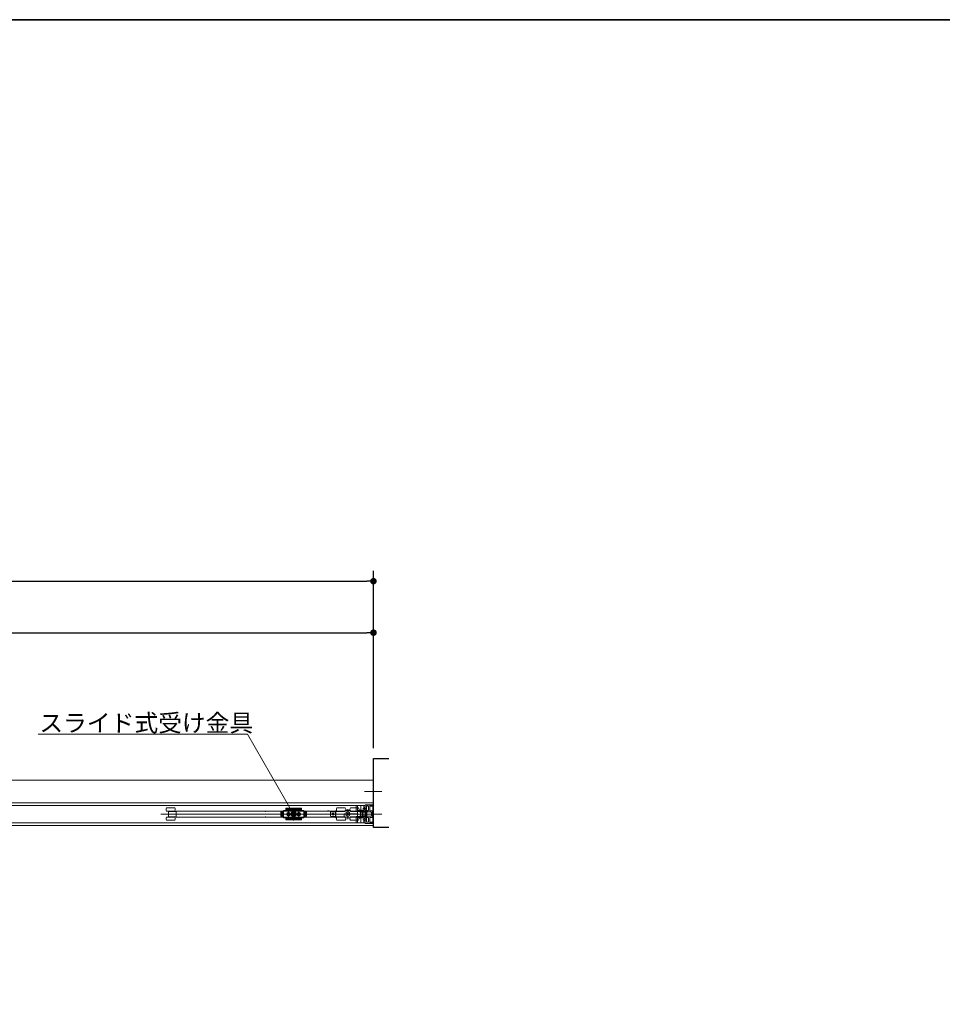
# Model space of a CAD drawing. Units: millimetres. Extents: x -4275 to 7850, y -3045 to 3045.
# Drawn here: x -119 to 1672, y 859 to 2770 of the extents above; entities that cross this region are included whole.
import ezdxf

# ---------------------------------------------------------------- set-up
doc = ezdxf.new("R2010")
doc.units = ezdxf.units.MM
doc.header["$LTSCALE"] = 20
doc.header["$PDMODE"] = 1
doc.header["$PDSIZE"] = -2
for name, color, linetype, lineweight in [('1図面枠', 7, 'Continuous', 15), ('2寸法-1', 7, 'Continuous', 15), ('2寸法-3', 7, 'Continuous', 15), ('3一般', 7, 'Continuous', 15)]:
    doc.layers.add(name, color=color, linetype=linetype, lineweight=lineweight)
doc.styles.add('MS PGothic', font='txt', dxfattribs={"bigfont": 'MS PGothic'})
doc.styles.get("Standard").update_dxf_attribs({"font": 'txt', "bigfont": 'BIGFONT.SHX'})
doc.dimstyles.new('SANWA-1', dxfattribs={"dimtxt": 33.826244, "dimasz": 12.712402, "dimexe": 20, "dimexo": 20, "dimgap": 2, "dimtad": 1, "dimdec": 8, "dimdsep": 46, "dimtxsty": 'MS PGothic', "dimblk": 'DOT', "dimblk1": 'DOT', "dimblk2": 'DOT', "dimcen": 0, "dimazin": 0, "dimtfac": 0.8, "dimtdec": 8, "dimtix": 1, "dimtmove": 0, "dimatfit": 0, "dimldrblk": 'DOT', "dimfxl": 1, "dimfrac": 2, "dimtolj": 1, "dimarcsym": 0})

# ---------------------------------------------------------------- blocks, each defined once
blk = doc.blocks.new('_Dot')
at = {"color": 0, "linetype": 'ByBlock', "lineweight": -2}
blk.add_line((-0.5, 0), (-1, 0), dxfattribs=at)
at = {"color": 0, "linetype": 'ByBlock', "const_width": 0.5}
blk.add_lwpolyline([(-0.25, 0, 1), (0.25, 0, 1)], format="xyb", close=True, dxfattribs=at)
blk = doc.blocks.new('*D84')
at = {"layer": '2寸法-1', "color": 0, "linetype": 'Continuous', "lineweight": -2}
for p, q in [((-1800, 1353.5), (-1800, 1600)), ((568, 1356), (568, 1600)), ((-1787.3, 1580), (555.3, 1580))]:
    blk.add_line(p, q, dxfattribs=at)
at = {"layer": 'Defpoints', "color": 0}
for p in [(568, 1580), (-1800, 1333.5), (568, 1336)]:
    blk.add_point(p, dxfattribs=at)
at = {"layer": '2寸法-1', "color": 0, "lineweight": -2, "xscale": 12.71240234375, "yscale": 12.71240234375, "zscale": 12.71240234375, "rotation": 180}
blk.add_blockref('_Dot', (-1800, 1580), dxfattribs=at)
at = {"layer": '2寸法-1', "color": 0, "lineweight": -2, "xscale": 12.71240234375, "yscale": 12.71240234375, "zscale": 12.71240234375}
blk.add_blockref('_Dot', (568, 1580), dxfattribs=at)
at = {"layer": '2寸法-1', "color": 0, "lineweight": 15, "insert": (-616, 1604.2), "char_height": 33.826, "attachment_point": 5, "style": 'MS PGothic'}
blk.add_mtext('\\A1;有効開口幅\u3000（DW×2）-32', dxfattribs=at)
blk = doc.blocks.new('*D124')
at = {"layer": '2寸法-1', "color": 0, "linetype": 'Continuous', "lineweight": -2}
for p, q in [((-3000, 1356), (-3000, 1700)), ((568, 1600), (568, 1700)), ((-2987.3, 1680), (555.3, 1680))]:
    blk.add_line(p, q, dxfattribs=at)
at = {"layer": 'Defpoints', "color": 0}
for p in [(568, 1680), (568, 1580), (-3000, 1336)]:
    blk.add_point(p, dxfattribs=at)
at = {"layer": '2寸法-1', "color": 0, "lineweight": -2, "xscale": 12.71240234375, "yscale": 12.71240234375, "zscale": 12.71240234375, "rotation": 180}
blk.add_blockref('_Dot', (-3000, 1680), dxfattribs=at)
at = {"layer": '2寸法-1', "color": 0, "lineweight": -2, "xscale": 12.71240234375, "yscale": 12.71240234375, "zscale": 12.71240234375}
blk.add_blockref('_Dot', (568, 1680), dxfattribs=at)
at = {"layer": '2寸法-1', "color": 0, "lineweight": 15, "insert": (-1216, 1703.7), "char_height": 43.49, "attachment_point": 5, "style": 'MS PGothic'}
blk.add_mtext('\\A1;W', dxfattribs=at)
blk = doc.blocks.new('グループ-84')
at = {"layer": '3一般', "color": 7, "linetype": 'Continuous', "lineweight": 30, "flags": 128}
blk.add_lwpolyline([(598, 1202), (568, 1202), (568, 1336), (598, 1336)], dxfattribs=at)
blk = doc.blocks.new('グループ-85')
at = {"layer": '3一般', "color": 7, "linetype": 'Continuous', "lineweight": 15}
for p, q in [((-2999.5, 1293.8), (567.5, 1293.8)), ((567.5, 1293.8), (567.5, 1249.8)), ((584.4, 1271.8), (550.4, 1271.8)), ((-2999.5, 1249.8), (567.5, 1249.8)), ((-2999.5, 1249.8), (567.5, 1249.8)), ((-616.1, 1244.8), (552.1, 1244.8)), ((534.1, 1233.7), (534.1, 1244.4)), ((534.4, 1244.7), (536.8, 1244.7)), ((537.1, 1235.7), (537.1, 1244.4)), ((543.6, 1231.5), (543.6, 1245.5)), ((549.1, 1244.4), (549.1, 1235.7)), ((549.4, 1244.7), (551.8, 1244.7)), ((552, 1245.6), (552, 1245.6)), ((552.1, 1232), (552.1, 1245.4)), ((552.1, 1244.8), (552.1, 1210.8)), ((552.1, 1244.4), (552.1, 1233.7)), ((552.2, 1245.8), (567.7, 1245.8)), ((554.3, 1242.6), (554.3, 1239)), ((557.2, 1243.6), (555.3, 1243.6)), ((558.2, 1242.6), (558.2, 1235.3)), ((561, 1244.2), (561, 1239)), ((561.1, 1243.5), (561.1, 1243.4)), ((561.3, 1244.5), (564.2, 1244.5)), ((563, 1244.1), (561.3, 1243.8)), ((561.4, 1243.1), (566.5, 1243.1)), ((563.7, 1244.1), (563.2, 1244.1)), ((564.8, 1244.8), (563.7, 1244.1)), ((565.5, 1244.5), (568, 1244.5)), ((568, 1244.3), (565.5, 1244.3)), ((566.8, 1242.8), (566.8, 1233.3)), ((567.5, 1249.8), (567.5, 1205.8)), ((568, 1244.5), (568, 1245.5)), ((568, 1211.3), (568, 1244.3)), ((561.1, 1227.8), (155.1, 1227.8)), ((179.9, 1239.8), (166.2, 1239.8)), ((179.9, 1233.8), (166.2, 1233.8)), ((170.2, 1223.4), (170.2, 1232.3)), ((170.4, 1233.8), (170.4, 1233.1)), ((170.4, 1233.1), (170.8, 1233.1)), ((170.8, 1233.1), (171.5, 1233.1)), ((171.5, 1233.1), (174.2, 1233.1)), ((171.7, 1240.2), (171.7, 1239.8)), ((176.7, 1240.2), (171.7, 1240.2)), ((174.2, 1233.1), (185.2, 1233.1)), ((176.7, 1239.8), (176.7, 1240.2)), ((177.9, 1233.1), (177.9, 1233.8)), ((182.2, 1239.8), (179.9, 1239.8)), ((182.2, 1233.8), (179.9, 1233.8)), ((185.2, 1233), (185.2, 1233.8)), ((185.2, 1233.8), (186.2, 1233.8)), ((185.2, 1233), (185.2, 1232.1)), ((185.2, 1223.5), (185.2, 1232.1)), ((185.2, 1223.5), (185.2, 1222.7)), ((358.5, 1233.8), (186.2, 1233.8)), ((358.5, 1232.5), (358.5, 1233.8)), ((358.5, 1233.7), (359.5, 1233.7)), ((359.5, 1233.7), (493.5, 1233.7)), ((439.8, 1227.8), (384.9, 1227.8)), ((385.4, 1227.8), (440.3, 1227.8)), ((388.1, 1223.6), (388.1, 1232.1)), ((388.1, 1232.1), (393, 1232.1)), ((388.1, 1231.6), (388.1, 1224.1)), ((393, 1223.6), (388.1, 1223.6)), ((393, 1232.1), (388.6, 1232.1)), ((388.6, 1223.6), (393, 1223.6)), ((389.3, 1232.1), (389.3, 1223.6)), ((391.6, 1232.1), (391.6, 1223.6)), ((391.8, 1223.6), (391.8, 1232.1)), ((393, 1220.8), (393, 1234.8)), ((397.5, 1234.8), (393, 1234.8)), ((393, 1234.8), (393, 1232.1)), ((394, 1234.8), (393, 1233.8)), ((393, 1232.1), (393, 1234.3)), ((393, 1223.6), (393, 1232.1)), ((393, 1223.6), (393, 1220.8)), ((393, 1221.3), (393, 1223.6)), ((393.5, 1234.8), (432.5, 1234.8)), ((396.9, 1227.8), (409.3, 1227.8)), ((397.8, 1227.8), (398.8, 1227.8)), ((398, 1237.8), (398, 1238.8)), ((398, 1237.8), (398, 1235.3)), ((428, 1236.7), (398, 1236.7)), ((427.5, 1239.3), (398.5, 1239.3)), ((427.5, 1238.3), (398.5, 1238.3)), ((398.8, 1227.8), (399.8, 1227.8)), ((399.8, 1227.8), (408.3, 1227.8)), ((400.8, 1227.8), (405.2, 1227.8)), ((402, 1228.1), (401, 1228.3)), ((401, 1228.3), (402, 1228.3)), ((402, 1227.5), (401, 1227.4)), ((401, 1227.4), (402, 1227.4)), ((402, 1228.3), (402.3, 1228.5)), ((402.2, 1228.1), (402, 1228.3)), ((402.2, 1228.1), (402, 1228.1)), ((402.2, 1227.5), (402, 1227.4)), ((402.2, 1227.5), (402, 1227.5)), ((402, 1227.4), (402.3, 1227.2)), ((402.5, 1228.3), (402.2, 1228.1)), ((402.5, 1227.4), (402.2, 1227.5)), ((402.5, 1228.9), (402.3, 1228.5)), ((402.3, 1228.5), (402.5, 1228.3)), ((402.3, 1227.2), (402.5, 1227.4)), ((402.5, 1226.8), (402.3, 1227.2)), ((402.6, 1229.9), (402.5, 1228.9)), ((402.7, 1228.7), (402.5, 1228.9)), ((402.5, 1228.3), (402.7, 1228.7)), ((402.5, 1227.4), (402.7, 1227)), ((402.7, 1227), (402.5, 1226.8)), ((402.6, 1225.8), (402.5, 1226.8)), ((402.7, 1228.8), (402.6, 1229.9)), ((402.7, 1226.9), (402.6, 1225.8)), ((402.7, 1228.7), (402.7, 1228.8)), ((402.7, 1227), (402.7, 1226.9)), ((403, 1221.7), (403, 1233.9)), ((403, 1233.1), (403, 1222.6)), ((403, 1231.7), (403, 1224.1)), ((403, 1225.6), (403, 1230)), ((403.3, 1228.8), (403.4, 1229.9)), ((403.3, 1228.7), (403.5, 1228.9)), ((403.3, 1228.7), (403.3, 1228.8)), ((403.5, 1228.3), (403.3, 1228.7)), ((403.5, 1227.4), (403.3, 1227)), ((403.3, 1227), (403.5, 1226.8)), ((403.3, 1227), (403.3, 1226.9)), ((403.3, 1226.9), (403.4, 1225.8)), ((403.4, 1229.9), (403.5, 1228.9)), ((403.4, 1225.8), (403.5, 1226.8)), ((403.5, 1228.9), (403.7, 1228.5)), ((403.7, 1228.5), (403.5, 1228.3)), ((403.5, 1228.3), (403.8, 1228.1)), ((403.5, 1227.4), (403.8, 1227.5)), ((403.7, 1227.2), (403.5, 1227.4)), ((403.5, 1226.8), (403.7, 1227.2)), ((404, 1228.3), (403.7, 1228.5)), ((404, 1227.4), (403.7, 1227.2)), ((403.8, 1228.1), (404, 1228.3)), ((403.8, 1228.1), (404, 1228.1)), ((403.8, 1227.5), (404, 1227.4)), ((403.8, 1227.5), (404, 1227.5)), ((404, 1228.1), (405, 1228.3)), ((405, 1228.3), (404, 1228.3)), ((404, 1227.5), (405, 1227.4)), ((405, 1227.4), (404, 1227.4)), ((413, 1240.3), (413, 1215.5)), ((413, 1235.7), (413, 1219.7)), ((416.9, 1227.8), (429.3, 1227.8)), ((417.8, 1227.8), (418.8, 1227.8)), ((418.8, 1227.8), (419.8, 1227.8)), ((419.8, 1227.8), (428.3, 1227.8)), ((420.8, 1227.8), (425.2, 1227.8)), ((421, 1228.3), (422, 1228.3)), ((422, 1228.1), (421, 1228.3)), ((422, 1227.5), (421, 1227.4)), ((421, 1227.4), (422, 1227.4)), ((422, 1228.3), (422.3, 1228.5)), ((422.2, 1228.1), (422, 1228.3)), ((422.2, 1228.1), (422, 1228.1)), ((422.2, 1227.5), (422, 1227.5)), ((422.2, 1227.5), (422, 1227.4)), ((422, 1227.4), (422.3, 1227.2)), ((422.5, 1228.3), (422.2, 1228.1)), ((422.5, 1227.4), (422.2, 1227.5)), ((422.5, 1228.9), (422.3, 1228.5)), ((422.3, 1228.5), (422.5, 1228.3)), ((422.3, 1227.2), (422.5, 1227.4)), ((422.5, 1226.8), (422.3, 1227.2)), ((422.6, 1229.9), (422.5, 1228.9)), ((422.7, 1228.7), (422.5, 1228.9)), ((422.5, 1228.3), (422.7, 1228.7)), ((422.5, 1227.4), (422.7, 1227)), ((422.7, 1227), (422.5, 1226.8)), ((422.6, 1225.8), (422.5, 1226.8)), ((422.7, 1228.8), (422.6, 1229.9)), ((422.7, 1226.9), (422.6, 1225.8)), ((422.7, 1228.7), (422.7, 1228.8)), ((422.7, 1227), (422.7, 1226.9)), ((423, 1221.7), (423, 1233.9)), ((423, 1233.1), (423, 1222.6)), ((423, 1225.6), (423, 1230)), ((423.3, 1228.8), (423.4, 1229.9)), ((423.3, 1228.7), (423.5, 1228.9)), ((423.3, 1228.7), (423.3, 1228.8)), ((423.5, 1228.3), (423.3, 1228.7)), ((423.5, 1227.4), (423.3, 1227)), ((423.3, 1227), (423.3, 1226.9)), ((423.3, 1227), (423.5, 1226.8)), ((423.3, 1226.9), (423.4, 1225.8)), ((423.4, 1229.9), (423.5, 1228.9)), ((423.4, 1225.8), (423.5, 1226.8)), ((423.5, 1228.9), (423.7, 1228.5)), ((423.7, 1228.5), (423.5, 1228.3)), ((423.5, 1228.3), (423.8, 1228.1)), ((423.5, 1227.4), (423.8, 1227.5)), ((423.7, 1227.2), (423.5, 1227.4)), ((423.5, 1226.8), (423.7, 1227.2)), ((424, 1228.3), (423.7, 1228.5)), ((424, 1227.4), (423.7, 1227.2)), ((423.8, 1228.1), (424, 1228.3)), ((423.8, 1228.1), (424, 1228.1)), ((423.8, 1227.5), (424, 1227.5)), ((423.8, 1227.5), (424, 1227.4)), ((425, 1228.3), (424, 1228.3)), ((424, 1228.1), (425, 1228.3)), ((424, 1227.5), (425, 1227.4)), ((425, 1227.4), (424, 1227.4)), ((428, 1238.3), (428, 1238.8)), ((428, 1237.8), (428, 1238.3)), ((428, 1235.3), (428, 1237.8)), ((433, 1234.8), (428.5, 1234.8)), ((433, 1233.8), (432, 1234.8)), ((433, 1234.8), (433, 1220.8)), ((433, 1234.3), (433, 1232.1)), ((433, 1232.1), (437.4, 1232.1)), ((433, 1232.1), (433, 1223.6)), ((433, 1232.1), (437.9, 1232.1)), ((437.4, 1223.6), (433, 1223.6)), ((433, 1223.6), (433, 1221.3)), ((437.9, 1223.6), (433, 1223.6)), ((434.2, 1232.1), (434.2, 1223.6)), ((434.4, 1223.6), (434.4, 1232.1)), ((436.7, 1223.6), (436.7, 1232.1)), ((437.9, 1232.1), (437.9, 1223.6)), ((437.9, 1224.1), (437.9, 1231.6)), ((479, 1234.2), (479, 1233.7)), ((479, 1234.2), (482, 1234.2)), ((482, 1233.7), (482, 1234.2)), ((482.3, 1227.8), (487.3, 1227.8)), ((484.6, 1224.2), (484.6, 1231.5)), ((493.6, 1232.5), (485.6, 1232.5)), ((491.7, 1227.8), (487.3, 1227.8)), ((489.5, 1225.6), (489.5, 1230)), ((556.7, 1227.8), (491.7, 1227.8)), ((493.5, 1233.7), (494.5, 1233.7)), ((494.6, 1232.5), (493.6, 1232.5)), ((494.5, 1233.7), (494.5, 1232.5)), ((494.5, 1232.5), (494.5, 1223.2)), ((494.6, 1233.1), (512.6, 1233.1)), ((494.6, 1222.5), (494.6, 1233.1)), ((496.1, 1235.1), (496.4, 1235.2)), ((513.1, 1239.8), (497.1, 1239.8)), ((513.1, 1233.8), (497.1, 1233.8)), ((501.3, 1233.8), (501.3, 1233.1)), ((508.9, 1233.1), (508.9, 1233.8)), ((511.1, 1228.3), (511.1, 1223)), ((514.8, 1228.3), (511.1, 1228.3)), ((511.1, 1227.8), (511.6, 1227.8)), ((514.8, 1227.8), (511.6, 1227.8)), ((513.1, 1233.6), (513.1, 1234.3)), ((513.6, 1234.8), (522.6, 1234.8)), ((513.9, 1235.3), (522.3, 1235.3)), ((514.3, 1227.8), (514.3, 1228.3)), ((514.8, 1230.9), (514.8, 1228.3)), ((514.8, 1227.8), (514.8, 1228.3)), ((514.8, 1227.8), (514.8, 1224.8)), ((516.7, 1228.6), (516.7, 1228.7)), ((516.7, 1228.7), (516.8, 1228.7)), ((516.7, 1228.6), (516.7, 1227.1)), ((516.7, 1227), (516.7, 1227.1)), ((516.8, 1226.9), (516.7, 1227)), ((516.8, 1234.9), (516.8, 1234.8)), ((518, 1229.5), (516.8, 1228.7)), ((516.8, 1226.9), (518, 1226.2)), ((517.2, 1234.9), (517.2, 1234.8)), ((517.3, 1234.8), (517.3, 1234.9)), ((517.6, 1234.8), (517.6, 1234.9)), ((518, 1229.5), (518.1, 1229.5)), ((518.1, 1226.2), (518, 1226.2)), ((518.1, 1218.3), (518.1, 1237.3)), ((518.1, 1229.5), (518.2, 1229.5)), ((518.2, 1226.2), (518.1, 1226.2)), ((519.5, 1228.7), (518.2, 1229.5)), ((518.2, 1226.2), (519.5, 1226.9)), ((518.4, 1234.9), (518.4, 1234.8)), ((518.8, 1234.8), (518.8, 1234.9)), ((519.5, 1234.9), (519.5, 1234.8)), ((519.5, 1228.7), (519.6, 1228.7)), ((519.6, 1227), (519.5, 1226.9)), ((519.6, 1234.8), (519.6, 1234.9)), ((519.6, 1228.7), (519.6, 1228.6)), ((519.6, 1227.1), (519.6, 1228.6)), ((519.6, 1227.1), (519.6, 1227)), ((519.9, 1234.8), (519.9, 1234.9)), ((521.3, 1230.9), (521.3, 1224.8)), ((521.4, 1227.8), (521.3, 1227.8)), ((521.4, 1228.3), (521.4, 1230.9)), ((536.6, 1228.3), (521.4, 1228.3)), ((536.6, 1227.8), (521.4, 1227.8)), ((521.4, 1224.8), (521.4, 1227.8)), ((521.9, 1227.8), (521.9, 1228.3)), ((539.1, 1239.8), (523.1, 1239.8)), ((523.1, 1234.3), (523.1, 1233.6)), ((539.1, 1233.8), (523.1, 1233.8)), ((523.6, 1233.1), (536.6, 1233.1)), ((527.1, 1233.8), (527.1, 1233.1)), ((527.3, 1233.8), (527.3, 1233.1)), ((534.9, 1233.1), (534.9, 1233.8)), ((535.1, 1232.7), (551.1, 1232.7)), ((537.1, 1228.3), (536.6, 1228.3)), ((536.6, 1227.8), (537.1, 1227.8)), ((537.1, 1232.6), (537.1, 1228.3)), ((537.1, 1228.3), (537.1, 1227.8)), ((537.1, 1227.8), (537.1, 1223)), ((538.1, 1234.7), (548.1, 1234.7)), ((539.4, 1234.3), (541.9, 1234.3)), ((547.1, 1235.3), (539.9, 1235.3)), ((541.9, 1230.8), (541.9, 1234.3)), ((541.9, 1234.3), (544.4, 1234.3)), ((541.9, 1230.8), (542.9, 1230.8)), ((542.9, 1224.8), (541.9, 1224.8)), ((541.9, 1221.3), (541.9, 1224.8)), ((542.9, 1224.2), (542.9, 1231.4)), ((543.5, 1231.7), (543.2, 1231.7)), ((543.2, 1223.9), (543.5, 1223.9)), ((543.5, 1231.7), (545.9, 1231.7)), ((545.9, 1223.9), (543.5, 1223.9)), ((543.6, 1210.2), (543.6, 1224.2)), ((544.4, 1234.3), (545.9, 1234.3)), ((544.4, 1231.7), (544.4, 1234.3)), ((544.4, 1221.3), (544.4, 1223.9)), ((545.9, 1231.7), (545.9, 1234.3)), ((545.9, 1231.7), (545.9, 1231.6)), ((545.9, 1231.6), (545.9, 1231.5)), ((545.9, 1231.5), (545.9, 1224.2)), ((547.1, 1228.8), (545.9, 1228.8)), ((547.1, 1226.8), (545.9, 1226.8)), ((545.9, 1224.2), (545.9, 1224.1)), ((545.9, 1224.1), (545.9, 1223.9)), ((545.9, 1221.3), (545.9, 1223.9)), ((547.1, 1232.1), (547.1, 1235.3)), ((547.1, 1235.3), (548.1, 1235.3)), ((547.1, 1223.6), (547.1, 1232.1)), ((547.1, 1220.3), (547.1, 1223.6)), ((547.6, 1238.7), (553.6, 1238.7)), ((552.1, 1235.3), (548.1, 1235.3)), ((552.1, 1231.3), (548.1, 1231.3)), ((548.1, 1224.4), (552.1, 1224.4)), ((549.1, 1240.7), (552.1, 1240.7)), ((549.1, 1236.7), (552.1, 1236.7)), ((584.4, 1227.8), (550.4, 1227.8)), ((552.1, 1235.3), (552.1, 1231.3)), ((552.1, 1235.3), (555.1, 1235.3)), ((553.4, 1231.3), (552.1, 1231.3)), ((552.1, 1231.3), (552.1, 1231.3)), ((552.1, 1224.4), (552.1, 1224.3)), ((553.4, 1224.3), (552.1, 1224.3)), ((552.1, 1224.3), (552.1, 1220.3)), ((552.1, 1223.6), (552.1, 1210.2)), ((552.4, 1231.8), (552.3, 1231.8)), ((552.4, 1223.8), (552.3, 1223.8)), ((552.6, 1232.1), (552.6, 1232)), ((562.9, 1232.1), (552.6, 1232.1)), ((562.9, 1223.6), (552.6, 1223.6)), ((552.6, 1223.6), (552.6, 1223.6)), ((553.6, 1234.1), (553.4, 1234.1)), ((553.4, 1234.1), (555.1, 1234.1)), ((553.4, 1231.3), (553.4, 1234.1)), ((553.4, 1224.3), (553.4, 1231.3)), ((553.4, 1221.5), (553.4, 1224.3)), ((553.6, 1234.1), (555.2, 1234.1)), ((553.6, 1233.6), (553.6, 1234.1)), ((553.6, 1233.6), (553.6, 1231.8)), ((553.6, 1231.3), (553.6, 1231.8)), ((555.2, 1231.3), (553.6, 1231.3)), ((553.6, 1224.3), (553.6, 1231.3)), ((553.6, 1224.3), (555.2, 1224.3)), ((553.6, 1223.8), (553.6, 1224.3)), ((553.6, 1223.8), (553.6, 1222.1)), ((554.3, 1239), (554, 1238.7)), ((554, 1238.7), (554.3, 1238.4)), ((554.3, 1238.4), (554.3, 1235.3)), ((555.1, 1235.3), (555.1, 1234.1)), ((555.2, 1234.1), (555.2, 1233.6)), ((555.2, 1233.6), (555.2, 1231.8)), ((555.2, 1231.8), (555.2, 1231.3)), ((555.2, 1224.3), (555.2, 1231.3)), ((555.2, 1224.3), (555.2, 1223.8)), ((555.2, 1223.8), (555.2, 1222.1)), ((557.2, 1234.3), (555.3, 1234.3)), ((561, 1239), (560.7, 1238.7)), ((560.7, 1238.7), (561, 1238.4)), ((560.7, 1227.8), (568.5, 1227.8)), ((561, 1238.4), (561, 1234.6)), ((565.4, 1234.3), (561.3, 1234.3)), ((563.9, 1224.6), (563.9, 1231.1)), ((564, 1227.8), (570, 1227.8)), ((566.4, 1222.4), (566.4, 1233.3)), ((566.8, 1233.3), (566.5, 1233.3)), ((566.5, 1233.3), (566.5, 1231.8)), ((566.5, 1231.8), (566.8, 1231.8)), ((566.8, 1223.8), (566.5, 1223.8)), ((566.5, 1223.8), (566.5, 1222.3)), ((566.8, 1231.8), (566.8, 1223.8)), ((-2999.5, 1205.8), (567.5, 1205.8)), ((552.1, 1210.8), (-616.1, 1210.8)), ((166.2, 1221.8), (182.2, 1221.8)), ((166.2, 1215.8), (182.2, 1215.8)), ((170.4, 1222.5), (170.4, 1221.8)), ((170.8, 1222.5), (170.4, 1222.5)), ((171.5, 1222.5), (170.8, 1222.5)), ((174.2, 1222.5), (171.5, 1222.5)), ((185.2, 1222.5), (174.2, 1222.5)), ((177.9, 1221.8), (177.9, 1222.5)), ((185.2, 1221.8), (185.2, 1222.7)), ((186.2, 1221.8), (185.2, 1221.8)), ((186.2, 1221.8), (358.5, 1221.8)), ((358.5, 1221.8), (358.5, 1223.2)), ((359.5, 1222), (358.5, 1222)), ((493.5, 1222), (359.5, 1222)), ((393, 1221.8), (394, 1220.8)), ((393, 1220.8), (397.5, 1220.8)), ((432.5, 1220.8), (393.5, 1220.8)), ((398, 1220.3), (398, 1217.9)), ((398, 1219), (428, 1219)), ((398, 1217.9), (398, 1217.4)), ((398, 1217.4), (398, 1216.9)), ((398.5, 1217.4), (427.5, 1217.4)), ((398.5, 1216.4), (427.5, 1216.4)), ((428, 1217.9), (428, 1220.3)), ((428, 1217.9), (428, 1217.4)), ((428, 1216.9), (428, 1217.4)), ((428.5, 1220.8), (433, 1220.8)), ((432, 1220.8), (433, 1221.8)), ((493.6, 1223.2), (485.6, 1223.2)), ((494.5, 1222), (493.5, 1222)), ((494.6, 1223.2), (493.6, 1223.2)), ((494.5, 1223.2), (494.5, 1222)), ((511.1, 1222.5), (494.6, 1222.5)), ((496.4, 1220.5), (496.1, 1220.6)), ((497.1, 1221.8), (513.1, 1221.8)), ((497.1, 1215.8), (513.1, 1215.8)), ((501.3, 1222.5), (501.3, 1221.8)), ((508.9, 1221.8), (508.9, 1222.5)), ((511.1, 1223), (511.1, 1222.5)), ((513.1, 1222.5), (511.1, 1222.5)), ((513.1, 1223), (513.1, 1221.3)), ((513.1, 1221), (513.1, 1221.3)), ((513.8, 1220.8), (513.7, 1220.8)), ((522.4, 1220.8), (513.8, 1220.8)), ((522.3, 1220.3), (513.9, 1220.3)), ((522.5, 1220.8), (522.4, 1220.8)), ((523.1, 1223), (523.1, 1221.3)), ((536.6, 1222.5), (523.1, 1222.5)), ((523.1, 1221.8), (539.1, 1221.8)), ((523.1, 1221.3), (523.1, 1221)), ((523.1, 1215.8), (539.1, 1215.8)), ((527.1, 1222.5), (527.1, 1221.8)), ((527.3, 1222.5), (527.3, 1221.8)), ((534.1, 1211.3), (534.1, 1222)), ((536.8, 1211), (534.4, 1211)), ((534.9, 1221.8), (534.9, 1222.5)), ((551.1, 1223), (535.1, 1223)), ((537.1, 1211.3), (537.1, 1220)), ((548.1, 1221), (538.1, 1221)), ((539.4, 1221.3), (541.9, 1221.3)), ((547.1, 1220.3), (539.9, 1220.3)), ((541.9, 1221.3), (544.4, 1221.3)), ((544.4, 1221.3), (545.9, 1221.3)), ((548.1, 1220.3), (547.1, 1220.3)), ((553.6, 1217), (547.6, 1217)), ((552.1, 1220.3), (548.1, 1220.3)), ((549.1, 1220), (549.1, 1211.3)), ((552.1, 1219), (549.1, 1219)), ((552.1, 1215), (549.1, 1215)), ((551.8, 1211), (549.4, 1211)), ((552, 1210.1), (552, 1210)), ((552.1, 1222), (552.1, 1211.3)), ((552.1, 1220.3), (555.1, 1220.3)), ((552.2, 1209.8), (567.7, 1209.8)), ((553.6, 1221.6), (553.4, 1221.6)), ((555.1, 1221.5), (553.4, 1221.5)), ((553.6, 1221.6), (553.6, 1222.1)), ((555.2, 1221.6), (553.6, 1221.6)), ((554.3, 1217.3), (554, 1217)), ((554, 1217), (554.3, 1216.7)), ((554.3, 1217.3), (554.3, 1220.4)), ((554.3, 1213), (554.3, 1216.7)), ((555.1, 1221.5), (555.1, 1220.3)), ((555.2, 1222.1), (555.2, 1221.6)), ((557.2, 1221.4), (555.3, 1221.4)), ((557.2, 1212), (555.3, 1212)), ((558.2, 1213), (558.2, 1220.4)), ((561, 1217.3), (560.7, 1217)), ((560.7, 1217), (561, 1216.7)), ((561, 1217.3), (561, 1221.1)), ((561, 1211.4), (561, 1216.7)), ((561.1, 1212.2), (561.1, 1212.2)), ((565.4, 1221.4), (561.3, 1221.4)), ((561.3, 1211.9), (563, 1211.6)), ((561.3, 1211.1), (564.2, 1211.1)), ((566.5, 1212.5), (561.4, 1212.5)), ((563.2, 1211.5), (563.7, 1211.5)), ((563.7, 1211.5), (564.8, 1210.9)), ((565.5, 1211.3), (568, 1211.3)), ((565.5, 1211.1), (568, 1211.1)), ((566.5, 1222.3), (566.8, 1222.3)), ((566.8, 1222.3), (566.8, 1212.8)), ((568, 1211.1), (568, 1210.1))]:
    blk.add_line(p, q, dxfattribs=at)
for centre, radius in [((403, 1227.8), 3.75), ((403, 1227.8), 3.25), ((403, 1227.8), 2.1), ((403, 1227.8), 2), ((403, 1227.8), 2), ((403, 1227.8), 1.62), ((403, 1227.8), 1.5), ((423, 1227.8), 3.75), ((423, 1227.8), 3.25), ((423, 1227.8), 2.1), ((423, 1227.8), 2), ((423, 1227.8), 2), ((423, 1227.8), 1.62), ((423, 1227.8), 1.5), ((489.5, 1227.8), 2)]:
    blk.add_circle(centre, radius, dxfattribs=at)
for centre, radius, start, end in [((534.4, 1244.4), 0.3, 90, 180), ((536.8, 1244.4), 0.3, 0, 90), ((549.4, 1244.4), 0.3, 90, 180), ((551.8, 1244.4), 0.3, 0, 90), ((552.2, 1245.6), 0.2, 90, 180), ((552.2, 1245.6), 0.2, 180, 240), ((555.3, 1242.6), 1, 90, 180), ((557.2, 1242.6), 1, 0, 90), ((561.3, 1244.2), 0.3, 90, 180), ((561.4, 1243.5), 0.3, 101.3099, 180), ((561.4, 1243.4), 0.3, 180, 270), ((563.2, 1243.1), 1, 90, 101.3099), ((564.8, 1244.2), 0.7, 33.749, 154.6231), ((565, 1244.3), 0.5, 0, 120), ((565.5, 1244.7), 0.2, 213.749, 270), ((566.5, 1242.8), 0.3, 0, 90), ((567.7, 1245.5), 0.3, 0, 90), ((170.2, 1236.8), 5, 143.1301, 216.8699), ((171.2, 1232.5), 0.999, 137.4567, 180.2503), ((178.2, 1236.8), 5, 323.1301, 36.8699), ((388.6, 1231.6), 0.5, 90, 180), ((388.6, 1224.1), 0.5, 180, 270), ((393.5, 1234.3), 0.5, 90, 180), ((397.5, 1235.3), 0.5, 270, 0), ((398.5, 1238.8), 0.5, 90, 180), ((398.5, 1237.8), 0.5, 90, 180), ((403.3, 1227.8), 2.3, 169.1949, 180), ((403.3, 1227.8), 2.3, 180, 190.8051), ((403, 1227.8), 1.04, 162.9877, 197.0123), ((403, 1227.6), 2.3, 79.1949, 100.8051), ((403, 1228.1), 2.3, 259.1949, 280.8051), ((403, 1227.8), 1.04, 72.9877, 107.0123), ((403, 1227.8), 1.04, 252.9877, 287.0123), ((403, 1227.8), 1.04, 342.9877, 17.0123), ((402.8, 1227.8), 2.3, 0, 10.8051), ((402.8, 1227.8), 2.3, 349.1949, 0), ((423.3, 1227.8), 2.3, 169.1949, 180), ((423.3, 1227.8), 2.3, 180, 190.8051), ((423, 1227.8), 1.04, 162.9877, 197.0123), ((423, 1227.6), 2.3, 79.1949, 100.8051), ((423, 1228.1), 2.3, 259.1949, 280.8051), ((423, 1227.8), 1.04, 72.9877, 107.0123), ((423, 1227.8), 1.04, 252.9877, 287.0123), ((423, 1227.8), 1.04, 342.9877, 17.0123), ((422.8, 1227.8), 2.3, 0, 10.8051), ((422.8, 1227.8), 2.3, 349.1949, 0), ((427.5, 1238.8), 0.5, 0, 90), ((427.5, 1237.8), 0.5, 0, 90), ((428.5, 1235.3), 0.5, 180, 270), ((432.5, 1234.3), 0.5, 0, 90), ((437.4, 1231.6), 0.5, 0, 90), ((437.4, 1224.1), 0.5, 270, 0), ((485.6, 1231.5), 1, 90, 180), ((485.6, 1224.2), 1, 180, 270), ((497.1, 1231.2), 4, 110.556, 161.4413), ((497.1, 1231.2), 4, 104.0362, 110.556), ((501.1, 1236.8), 5, 143.1301, 216.8699), ((512.6, 1233.6), 0.5, 270, 0), ((509.1, 1236.8), 5, 336.4218, 36.8699), ((513.6, 1234.3), 0.5, 90, 180), ((518.1, 1227.8), 4.5, 42.8334, 137.1666), ((518.1, 1227.8), 4.4, 43.8598, 139.1334), ((518.1, 1227.8), 4.4, 220.8666, 316.1402), ((518.1, 1227.8), 4.5, 222.8334, 317.1666), ((516.9, 1228.6), 0.2, 120, 180), ((516.9, 1227.1), 0.2, 180, 240), ((518.1, 1229.3), 0.2, 60, 120), ((518.1, 1226.4), 0.2, 240, 300), ((519.4, 1228.6), 0.2, 0, 60), ((519.4, 1227.1), 0.2, 300, 0), ((527.1, 1236.8), 5, 143.1301, 203.5782), ((522.6, 1234.3), 0.5, 0, 90), ((523.6, 1233.6), 0.5, 180, 270), ((535.1, 1233.7), 1, 180, 270), ((536.6, 1232.6), 0.5, 0, 90), ((538.1, 1235.7), 1, 180, 270), ((535.1, 1236.8), 5, 323.1301, 36.8699), ((543.2, 1231.4), 0.3, 90, 180), ((543.2, 1224.2), 0.3, 180, 270), ((548.1, 1235.7), 1, 270, 0), ((551.1, 1233.7), 1, 270, 0), ((552.3, 1232), 0.2, 180, 270), ((552.3, 1223.6), 0.2, 90, 180), ((552.4, 1232), 0.2, 270, 0), ((552.4, 1223.6), 0.2, 0, 90), ((555.3, 1235.3), 1, 180, 270), ((557.2, 1235.3), 1, 270, 0), ((561.3, 1234.6), 0.3, 180, 270), ((562.9, 1231.1), 1, 0, 90), ((562.9, 1224.6), 1, 270, 0), ((565.4, 1233.3), 1, 0, 90), ((170.2, 1218.8), 5, 143.1301, 216.8699), ((171.2, 1223.2), 0.999, 179.751, 224.0605), ((178.2, 1218.8), 5, 323.1301, 36.8699), ((393.5, 1221.3), 0.5, 180, 270), ((397.5, 1220.3), 0.5, 0, 90), ((398.5, 1217.9), 0.5, 180, 270), ((398.5, 1216.9), 0.5, 180, 270), ((427.5, 1217.9), 0.5, 270, 0), ((427.5, 1216.9), 0.5, 270, 0), ((428.5, 1220.3), 0.5, 90, 180), ((432.5, 1221.3), 0.5, 270, 0), ((497.1, 1224.5), 4, 198.5587, 249.444), ((497.1, 1224.5), 4, 249.444, 255.9638), ((501.1, 1218.8), 5, 143.1301, 216.8699), ((509.1, 1218.8), 5, 323.1301, 24.2743), ((527.1, 1218.8), 5, 155.7263, 216.8699), ((535.1, 1222), 1, 90, 180), ((534.4, 1211.3), 0.3, 180, 270), ((536.6, 1223), 0.5, 270, 0), ((536.8, 1211.3), 0.3, 270, 0), ((538.1, 1220), 1, 90, 180), ((535.1, 1218.8), 5, 323.1301, 36.8699), ((548.1, 1220), 1, 0, 90), ((549.4, 1211.3), 0.3, 180, 270), ((551.1, 1222), 1, 0, 90), ((551.8, 1211.3), 0.3, 270, 0), ((552.2, 1210.1), 0.2, 120, 180), ((552.2, 1210), 0.2, 180, 270), ((555.3, 1220.4), 1, 90, 180), ((555.3, 1213), 1, 180, 270), ((557.2, 1220.4), 1, 0, 90), ((557.2, 1213), 1, 270, 0), ((561.3, 1221.1), 0.3, 90, 180), ((561.3, 1211.4), 0.3, 180, 270), ((561.4, 1212.2), 0.3, 90, 180), ((561.4, 1212.2), 0.3, 180, 258.6901), ((563.2, 1212.5), 1, 258.6901, 270), ((564.8, 1211.4), 0.7, 205.3769, 326.251), ((565, 1211.3), 0.5, 240, 0), ((565.4, 1222.4), 1, 270, 0), ((565.5, 1210.9), 0.2, 90, 146.251), ((566.5, 1212.8), 0.3, 270, 0), ((567.7, 1210.1), 0.3, 270, 0)]:
    blk.add_arc(centre, radius, start, end, dxfattribs=at)
for points, knots in [([(170.2, 1232.4), (170.2, 1232.5), (170.2, 1232.3), (170.2, 1232.3)], [0, 0, 0, 0.55343, 1, 1, 1]), ([(170.2, 1223.4), (170.2, 1223.4), (170.2, 1223.2), (170.2, 1223.2)], [0, 0, 0, 0.446587, 1, 1, 1])]:
    blk.add_open_spline(points, degree=2, knots=knots, dxfattribs=at)
for points in [[(548.1, 1231.3), (547.8, 1231.3), (547.1, 1231.7), (547.1, 1232.1)], [(548.1, 1224.4), (547.8, 1224.4), (547.1, 1223.9), (547.1, 1223.6)], [(513.1, 1222), (513.1, 1222.2), (512.8, 1222.5), (512.6, 1222.5)], [(513.8, 1220.8), (513.6, 1220.8), (513.3, 1220.9), (513.1, 1221)], [(522.4, 1220.8), (522.6, 1220.8), (522.9, 1220.9), (523.1, 1221)], [(523.1, 1222), (523.1, 1222.2), (523.4, 1222.5), (523.6, 1222.5)]]:
    blk.add_open_spline(points, degree=2, dxfattribs=at)
blk = doc.blocks.new('グループ-86')
at = {"layer": '3一般', "color": 7}
for name in ['グループ-84', 'グループ-85']:
    blk.add_blockref(name, (0, 0), dxfattribs=at)
blk = doc.blocks.new('グループ-94')
at = {"layer": '1図面枠', "color": 7, "linetype": 'Continuous', "lineweight": 35, "flags": 128}
blk.add_lwpolyline([(-4000, 2770), (4000, 2770), (4000, -2770), (-4000, -2770)], close=True, dxfattribs=at)
blk = doc.blocks.new('図面枠')
at = {"layer": '1図面枠', "color": 7}
blk.add_blockref('グループ-94', (0, 0), dxfattribs=at)

msp = doc.modelspace()

# ---------------------------------------------------------------- hatches: boundary and pattern name
at = {"layer": '2寸法-3', "linetype": 'Continuous', "lineweight": 0}
h = msp.add_hatch(color=7, dxfattribs=at)
edge = h.paths.add_edge_path()
edge.add_arc((413, 1227.84413589), 5.00686238, 0, 360)

# ---------------------------------------------------------------- linework, layer by layer
at = {"layer": '2寸法-3', "color": 7, "linetype": 'Continuous', "lineweight": 15, "flags": 128}
msp.add_lwpolyline([(413, 1227.84413589), (323.51070828, 1382.84413589), (-83.36884902, 1382.84413589)], dxfattribs=at)
at = {"layer": '2寸法-3', "color": 7, "linetype": 'Continuous', "lineweight": 15}
msp.add_circle((413, 1227.84413589), 5.00686238, dxfattribs=at)

# ---------------------------------------------------------------- block references
at = {"layer": '1図面枠', "color": 7}
msp.add_blockref('図面枠', (0, 0), dxfattribs=at)
at = {"layer": '3一般', "color": 7}
msp.add_blockref('グループ-86', (0, 0), dxfattribs=at)

# ---------------------------------------------------------------- texts
at = {"layer": '2寸法-3', "color": 7, "insert": (-80.8608195, 1387.84413589), "char_height": 33.826244213, "attachment_point": 7, "line_spacing_factor": 0.870768}
msp.add_mtext('{\\fMS PGothic|b0|i0|c128|p0;スライド式受け金具}', dxfattribs=at)

# ---------------------------------------------------------------- dimensions: what is measured, and where the dimension line sits
at = {"layer": '2寸法-1', "color": 7, "linetype": 'Continuous', "lineweight": 15}
for base, p1, p2, text, override, picture, middle in [((568, 1680), (-3000, 1336), (568, 1580), 'W', {"dimtxt": 43.490885, "dimgap": 2, "dimpost": '<>', "dimtxsty": 'MS PGothic', "dimtmove": 2}, '*D124', (-1216, 1703.74544271)), ((568, 1580), (-1800, 1333.54413589), (568, 1336), '有効開口幅\u3000（DW×2）-32', {"dimgap": 2, "dimpost": '<>', "dimtxsty": 'MS PGothic', "dimtmove": 2}, '*D84', (-616, 1604.19847276))]:
    dim = msp.add_linear_dim(base=base, p1=p1, p2=p2, text=text, dimstyle='SANWA-1', override=override, dxfattribs=at)
    dim.commit()
    dim.dimension.update_dxf_attribs({"geometry": picture, "text_midpoint": middle})

doc.saveas('drawing.dxf')
